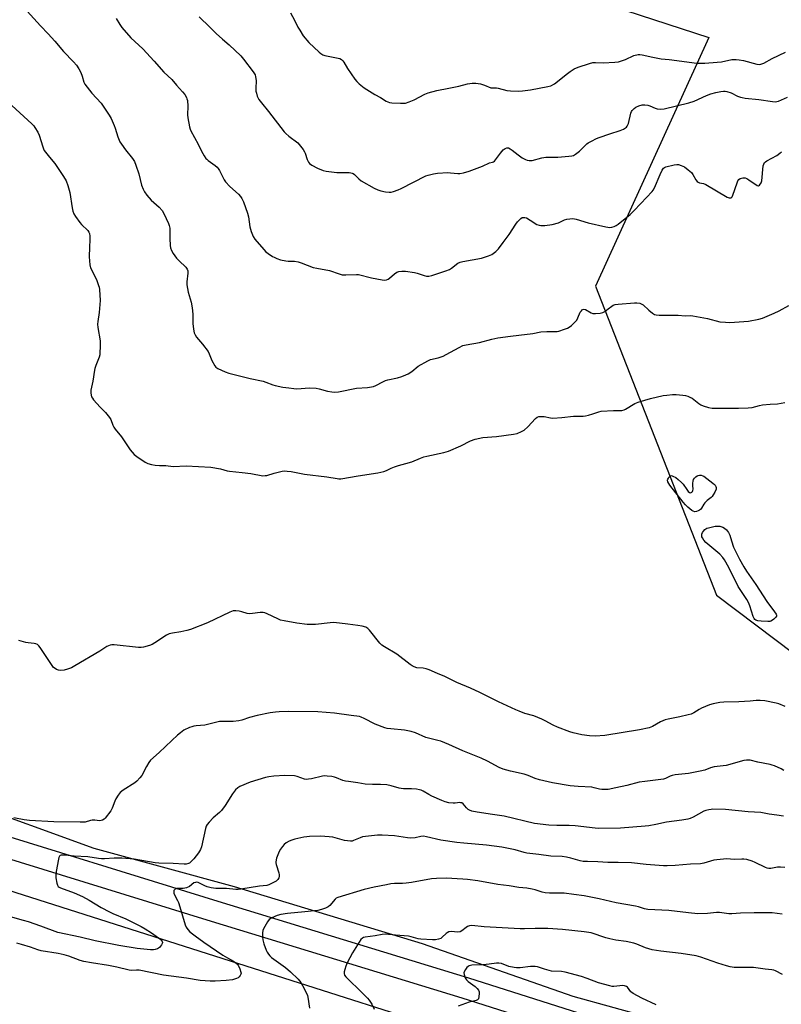
# Model space of a CAD drawing. Units: inches. Extents: x 1291766 to 1297766, y 557448 to 561449.
# Drawn here: x 1293130 to 1293490, y 560115 to 560581 of the extents above; entities that cross this region are included whole.
import ezdxf

# ---------------------------------------------------------------- set-up
doc = ezdxf.new("R2010")
doc.units = ezdxf.units.IN
doc.header["$MEASUREMENT"] = 0
for name, color, linetype in [('NTRL-Farm Land', 3, 'Continuous'), ('NTRL-Pasture Land', 2, 'Continuous'), ('TRANS-Road', 130, 'Continuous'), ('Undefined', 1, 'Continuous')]:
    doc.layers.add(name, color=color, linetype=linetype)

msp = doc.modelspace()

# ---------------------------------------------------------------- linework, layer by layer
at = {"layer": 'NTRL-Farm Land'}
for points in [[(1292732.94, 560573.11), (1292752.58, 560577.27), (1292772.38, 560582.58), (1292795.9, 560589.74), (1292828.95, 560598.05), (1292865.19, 560608.27), (1292899.51, 560618.87), (1292941.55, 560629.85), (1292975.45, 560641.48), (1293014.2, 560653.76), (1293048.29, 560667.57), (1293083.39, 560680.77), (1293113.57, 560692.97), (1293141.09, 560675.3), (1293456.18, 560572.61), (1293402.52, 560454.89), (1293459.72, 560308.44), (1293506.12, 560273.46)], [(1293450.2, 560102.21), (1293391.81, 560118.27), (1293320.54, 560143.15), (1293231.47, 560170.19), (1293164.96, 560188.37), (1293102.97, 560210.84), (1292679.25, 560348.43)]]:
    msp.add_lwpolyline(points, dxfattribs=at)
at = {"layer": 'NTRL-Pasture Land'}
msp.add_polyline3d([(1292890.43, 560084.87, 0), (1292891.86, 560193.67, 0), (1292902.6, 560211.56, 0), (1292914.77, 560216.57, 0), (1292932.66, 560219.43, 0), (1292962.01, 560218, 0), (1293065.79, 560187.22, 0), (1293519.58, 560042.64, 0)], dxfattribs=at)
at = {"layer": 'TRANS-Road'}
for points in [[(1292738.81, 560154.82, 0), (1292750.72, 560163.86, 0), (1292758.5, 560170.85, 0), (1292770.78, 560185.72, 0), (1292775.28, 560190.49, 0), (1292789.4, 560203.62, 0), (1292799.3, 560211.43, 0), (1292805.7, 560215.9, 0), (1292812.51, 560219.72, 0), (1292816.66, 560221.65, 0), (1292823.98, 560224.37, 0), (1292865.54, 560235.44, 0), (1292890.17, 560240.25, 0), (1292899.31, 560241.13, 0), (1292922.8, 560242.3, 0), (1292942.34, 560241.93, 0), (1292973.24, 560238.86, 0), (1293000.71, 560233.52, 0), (1293030.31, 560224.85, 0), (1293102.79, 560200.64, 0), (1293223.53, 560163.37, 0), (1293342.25, 560127.13, 0), (1293429.16, 560099.44, 0)], [(1293426.09, 560089.85, 0), (1293339.25, 560117.51, 0), (1293220.57, 560153.74, 0), (1293099.71, 560191.05, 0)]]:
    msp.add_polyline3d(points, dxfattribs=at)
at = {"layer": 'Undefined'}
for points, elevation in [([(1293133.11, 560585.08), (1293139.5, 560578.18), (1293143.18, 560574.41), (1293146.28, 560570.86), (1293150.32, 560566.03), (1293155.11, 560561.13), (1293156.48, 560559.57), (1293157.65, 560557.89), (1293158.56, 560556.06), (1293159.21, 560554.42), (1293160.03, 560551.49), (1293160.54, 560550.48), (1293163.87, 560546.28), (1293168.28, 560541.5), (1293172.09, 560535.86), (1293172.97, 560534.31), (1293174.4, 560531.02), (1293174.91, 560529.64), (1293176.15, 560525.53), (1293177.11, 560523.3), (1293177.88, 560522.07), (1293179.74, 560519.45), (1293183.1, 560515.4), (1293184.06, 560513.84), (1293184.67, 560512.22), (1293186, 560508.06), (1293187.38, 560502.77), (1293188.11, 560500.83), (1293188.74, 560499.5), (1293189.82, 560497.97), (1293191.93, 560495.53), (1293195.68, 560492.21), (1293197.06, 560490.76), (1293197.92, 560489.27), (1293200.17, 560484.58), (1293200.5, 560483.54), (1293200.7, 560482.26), (1293200.69, 560477.37), (1293200.95, 560474.18), (1293201.14, 560473.03), (1293201.58, 560471.73), (1293202.35, 560470.24), (1293203.95, 560468.11), (1293205.11, 560466.79), (1293208.29, 560463.85), (1293208.94, 560462.93), (1293209.23, 560462.15), (1293209.27, 560461.01), (1293208.83, 560456.91), (1293208.87, 560455.47), (1293209.45, 560452.05), (1293210.84, 560447.28), (1293211.36, 560444.52), (1293211.67, 560441.51), (1293211.64, 560437.12), (1293211.98, 560434.48), (1293212.32, 560432.76), (1293212.77, 560431.71), (1293213.39, 560430.73), (1293216.22, 560427.37), (1293218.86, 560423.85), (1293219.36, 560422.82), (1293220.62, 560419.6), (1293222.05, 560417.13), (1293222.59, 560416.5), (1293223.54, 560415.86), (1293227.03, 560414.23), (1293228.67, 560413.61), (1293238.81, 560411.07), (1293244.97, 560409.81), (1293246.33, 560409.37), (1293249.53, 560408.12), (1293250.64, 560407.78), (1293254.35, 560407.02), (1293257.16, 560406.59), (1293259.5, 560406.33), (1293260.95, 560406.25), (1293266.96, 560406.61), (1293270.06, 560406.52), (1293271.48, 560406.25), (1293275.49, 560405.09), (1293277.5, 560404.74), (1293278.94, 560404.62), (1293280.65, 560404.83), (1293289.22, 560406.5), (1293294.41, 560406.84), (1293297.32, 560407.35), (1293298.36, 560407.74), (1293301.69, 560409.57), (1293302.95, 560410.14), (1293304.03, 560410.42), (1293308.71, 560411.36), (1293310.67, 560412.01), (1293312.58, 560412.76), (1293313.62, 560413.32), (1293315.36, 560414.45), (1293318.5, 560416.89), (1293323.04, 560419.5), (1293324.35, 560420.03), (1293327.88, 560420.88), (1293330.23, 560421.64), (1293331.77, 560422.42), (1293337.8, 560425.84), (1293339.65, 560426.66), (1293341.24, 560427.05), (1293347.46, 560428.1), (1293353.34, 560429.78), (1293356.18, 560430.33), (1293362.24, 560431.21), (1293366.09, 560431.61), (1293372.74, 560432.47), (1293376.55, 560433.14), (1293379.36, 560433.31), (1293383.39, 560433.33), (1293384.25, 560433.4), (1293385.08, 560433.58), (1293387.83, 560434.43), (1293389.17, 560434.93), (1293389.92, 560435.34), (1293391.06, 560436.27), (1293392.78, 560437.91), (1293393.56, 560438.78), (1293394.13, 560439.78), (1293395.26, 560442.48), (1293395.75, 560443.2), (1293396.35, 560443.73), (1293396.93, 560443.88), (1293397.65, 560443.75), (1293400.47, 560442.23), (1293401.26, 560441.94), (1293402.4, 560441.87), (1293404.73, 560442.11), (1293405.85, 560442.39), (1293406.85, 560442.9), (1293408.49, 560444.04), (1293410.14, 560445.42), (1293410.8, 560445.81), (1293411.78, 560446.15), (1293413.25, 560446.35), (1293420.94, 560446.98), (1293422.07, 560446.94), (1293423.39, 560446.72), (1293424.33, 560446.36), (1293424.99, 560445.96), (1293427.76, 560443.43), (1293429.52, 560442.04), (1293430.44, 560441.47), (1293431.24, 560441.24), (1293432.68, 560441.15), (1293441.55, 560441.1), (1293445.01, 560440.78), (1293447.65, 560440.88), (1293448.54, 560440.83), (1293455.56, 560439.53), (1293461.39, 560437.99), (1293463.98, 560437.71), (1293466.03, 560437.66), (1293474.89, 560438.33), (1293479.9, 560439.24), (1293481.63, 560439.69), (1293487.09, 560442.03), (1293489.51, 560443.15), (1293494.13, 560445.66)], 444), ([(1293175.37, 560581.61), (1293177.06, 560578.88), (1293178.05, 560577.44), (1293182.27, 560572.54), (1293187.96, 560567.22), (1293193.39, 560561.38), (1293197.88, 560556.27), (1293201.64, 560552.72), (1293203.89, 560550.14), (1293206.82, 560546.98), (1293207.88, 560545.64), (1293208.69, 560544.16), (1293208.89, 560543.64), (1293209.07, 560542.79), (1293209.29, 560540.15), (1293209.19, 560536.03), (1293209.26, 560534.57), (1293210.07, 560530.29), (1293210.37, 560529.17), (1293210.69, 560528.37), (1293214.26, 560522.1), (1293215.77, 560518.81), (1293217.07, 560516.57), (1293217.86, 560515.37), (1293218.23, 560514.94), (1293218.88, 560514.37), (1293222.21, 560512.07), (1293223.23, 560511.19), (1293223.73, 560510.54), (1293224.31, 560509.58), (1293226.55, 560505.23), (1293227.2, 560504.26), (1293229.21, 560502.08), (1293233.27, 560498.5), (1293234.22, 560497.37), (1293234.88, 560496.4), (1293235.61, 560494.86), (1293237.62, 560489.35), (1293237.99, 560487.64), (1293238.74, 560483.01), (1293239.38, 560480.77), (1293240.28, 560478.32), (1293241.06, 560477.15), (1293245.27, 560472.21), (1293246.27, 560471.15), (1293247.43, 560470.24), (1293249.4, 560468.93), (1293250.15, 560468.51), (1293251.4, 560467.96), (1293253.24, 560467.36), (1293255.68, 560466.8), (1293256.79, 560466.69), (1293259.86, 560466.62), (1293261.59, 560466.36), (1293262.97, 560465.91), (1293268.73, 560463.74), (1293270.45, 560463.36), (1293276.45, 560462.27), (1293281.07, 560460.63), (1293282.44, 560460.25), (1293284.19, 560460.15), (1293289.21, 560460.35), (1293290.09, 560460.32), (1293296.3, 560458.76), (1293301.39, 560457.79), (1293302.52, 560457.68), (1293303.49, 560457.82), (1293304.2, 560458.15), (1293304.86, 560458.64), (1293307.22, 560460.68), (1293308.29, 560461.4), (1293309.32, 560461.77), (1293310.72, 560462.01), (1293312.43, 560461.97), (1293316.73, 560461.35), (1293317.88, 560461.04), (1293321.28, 560459.86), (1293322.41, 560459.59), (1293323.53, 560459.53), (1293324.93, 560459.85), (1293331.6, 560462.15), (1293333.23, 560462.78), (1293334.21, 560463.37), (1293337.28, 560465.66), (1293338.3, 560466.18), (1293339.66, 560466.52), (1293348.4, 560468.14), (1293351.78, 560469.14), (1293352.6, 560469.45), (1293353.36, 560469.86), (1293355.23, 560471.25), (1293355.87, 560471.83), (1293356.43, 560472.5), (1293358.63, 560475.57), (1293361.61, 560479.27), (1293364.66, 560484.18), (1293365.48, 560485.35), (1293367.03, 560486.91), (1293367.69, 560487.31), (1293368.22, 560487.44), (1293369.04, 560487.42), (1293369.83, 560487.18), (1293371.55, 560486.18), (1293374.6, 560484.11), (1293375.69, 560483.7), (1293376.55, 560483.54), (1293378.52, 560483.62), (1293381.9, 560484.09), (1293384.87, 560484.9), (1293387.82, 560486.21), (1293388.86, 560486.58), (1293390.24, 560486.82), (1293391.63, 560486.89), (1293392.43, 560486.81), (1293393.29, 560486.6), (1293398.98, 560484.82), (1293407.41, 560482.95), (1293409.29, 560482.71), (1293410.14, 560482.8), (1293411.25, 560483.08), (1293412.3, 560483.53), (1293413.25, 560484.19), (1293418.87, 560488.82), (1293420.64, 560490.53), (1293423.86, 560494.06), (1293429.35, 560499.68), (1293429.85, 560500.39), (1293430.36, 560501.45), (1293433.02, 560507.76), (1293434.08, 560509.84), (1293434.7, 560510.77), (1293435.09, 560511.11), (1293435.83, 560511.45), (1293439.78, 560512.36), (1293440.92, 560512.53), (1293441.75, 560512.47), (1293443.08, 560512.07), (1293444.61, 560511.37), (1293446.42, 560510.02), (1293447.87, 560508.69), (1293448.56, 560507.75), (1293450.05, 560505.16), (1293450.59, 560504.49), (1293451.04, 560504.16), (1293451.8, 560503.81), (1293453.6, 560503.42), (1293454.66, 560503.02), (1293464.9, 560497.05), (1293465.79, 560496.68), (1293466.28, 560496.64), (1293466.73, 560496.73), (1293467.24, 560497.18), (1293467.59, 560497.88), (1293469.52, 560503.73), (1293469.94, 560504.79), (1293470.39, 560505.45), (1293471.04, 560505.85), (1293472.33, 560506.21), (1293472.86, 560506.24), (1293473.39, 560506.15), (1293474.15, 560505.82), (1293475.15, 560505.21), (1293479.09, 560502.49), (1293479.67, 560502.35), (1293480.19, 560502.67), (1293480.93, 560503.73), (1293481.32, 560504.77), (1293481.97, 560511.88), (1293482.15, 560512.71), (1293482.54, 560513.4), (1293482.95, 560513.76), (1293483.68, 560514.22), (1293488.41, 560516.82), (1293489.76, 560517.82), (1293490.56, 560518.56)], 442), ([(1293214.63, 560582.49), (1293219.74, 560577.63), (1293222.75, 560574.55), (1293225.72, 560571.89), (1293228.93, 560569.26), (1293234.43, 560563.94), (1293235.73, 560562.45), (1293240.25, 560556.46), (1293241.14, 560554.99), (1293241.43, 560553.95), (1293241.63, 560552.31), (1293241.5, 560548.46), (1293241.56, 560547.31), (1293241.79, 560546.25), (1293242.19, 560544.94), (1293243.01, 560543.27), (1293244.24, 560541.63), (1293247.51, 560537.62), (1293254.87, 560527.96), (1293255.67, 560527.16), (1293257.16, 560525.87), (1293261.34, 560522.68), (1293262.7, 560521.16), (1293263.94, 560519.52), (1293264.57, 560518.55), (1293264.91, 560517.78), (1293265.81, 560514.86), (1293266.42, 560513.64), (1293266.9, 560513), (1293268.02, 560512.21), (1293270.79, 560510.79), (1293273.45, 560509.71), (1293274.81, 560509.31), (1293279.92, 560508.69), (1293285.74, 560508.66), (1293286.58, 560508.58), (1293287.12, 560508.45), (1293287.61, 560508.21), (1293288.29, 560507.71), (1293290.3, 560505.65), (1293291.47, 560504.81), (1293297.54, 560501.3), (1293299.36, 560500.41), (1293300.72, 560499.94), (1293303.01, 560499.55), (1293304.73, 560499.36), (1293305.57, 560499.41), (1293306.69, 560499.69), (1293308.91, 560500.47), (1293310.43, 560501.11), (1293322.09, 560507.04), (1293323.16, 560507.45), (1293325.66, 560508.12), (1293327.63, 560508.44), (1293332.53, 560508.65), (1293333.68, 560508.61), (1293337.18, 560508.18), (1293338.19, 560508.18), (1293339.84, 560508.49), (1293342.58, 560509.27), (1293348.91, 560511.65), (1293352.25, 560513.2), (1293353.69, 560513.62), (1293354.13, 560513.82), (1293354.56, 560514.14), (1293355.13, 560514.76), (1293357.42, 560517.78), (1293358.78, 560519.37), (1293359.66, 560520.08), (1293360.41, 560520.32), (1293361.19, 560520.32), (1293362.04, 560519.98), (1293363, 560519.29), (1293365.8, 560517.01), (1293367.75, 560515.7), (1293369.28, 560514.85), (1293370.03, 560514.59), (1293371.07, 560514.36), (1293371.59, 560514.33), (1293372.46, 560514.42), (1293377.08, 560515.64), (1293378.84, 560515.94), (1293380.31, 560516.04), (1293383.25, 560515.97), (1293384.66, 560516.02), (1293389.8, 560516.42), (1293391.19, 560516.62), (1293391.99, 560516.81), (1293392.99, 560517.32), (1293394.82, 560518.75), (1293398.31, 560522.21), (1293399.03, 560522.7), (1293400.57, 560523.54), (1293402.92, 560524.74), (1293404.26, 560525.32), (1293409.18, 560527.09), (1293414.18, 560528.63), (1293415.76, 560529.26), (1293416.71, 560529.79), (1293417.11, 560530.16), (1293417.44, 560530.62), (1293418.06, 560531.95), (1293419.23, 560536.77), (1293419.51, 560537.59), (1293419.83, 560538.14), (1293420.72, 560539.08), (1293421.6, 560539.66), (1293422.91, 560540.21), (1293424.54, 560540.7), (1293425.88, 560540.81), (1293427.2, 560540.66), (1293428.23, 560540.28), (1293430.7, 560539.12), (1293431.72, 560538.83), (1293433.19, 560538.76), (1293434.96, 560538.89), (1293446.7, 560541.63), (1293449.26, 560542.54), (1293455.12, 560545.18), (1293457.02, 560545.92), (1293459.54, 560546.64), (1293461.86, 560547.07), (1293463.03, 560547.2), (1293463.89, 560547.16), (1293464.75, 560547.03), (1293466.72, 560546.52), (1293469.79, 560544.93), (1293471.08, 560544.39), (1293471.9, 560544.16), (1293473.36, 560543.94), (1293479.84, 560543.27), (1293486.24, 560542.26), (1293487.63, 560542.2), (1293488.41, 560542.3), (1293489.19, 560542.53), (1293493.38, 560544.45)], 440), ([(1293257.92, 560584.41), (1293259.89, 560580.85), (1293261.46, 560577.63), (1293262.31, 560576.15), (1293264, 560573.52), (1293266.61, 560570.37), (1293271.47, 560565.78), (1293272.36, 560565.04), (1293273.26, 560564.5), (1293274.17, 560564.12), (1293274.96, 560563.91), (1293280.52, 560562.91), (1293281.35, 560562.65), (1293282.03, 560562.25), (1293282.78, 560561.55), (1293283.27, 560560.92), (1293284.93, 560558), (1293288.41, 560552.98), (1293289.3, 560551.84), (1293290.5, 560550.64), (1293292.81, 560548.81), (1293297.86, 560545.59), (1293300.63, 560544.17), (1293303.32, 560542.57), (1293304.82, 560541.93), (1293305.96, 560541.74), (1293310.07, 560541.53), (1293311.53, 560541.51), (1293312.4, 560541.62), (1293314.1, 560542.12), (1293316.61, 560543.08), (1293321.53, 560545.8), (1293323.18, 560546.43), (1293327.2, 560547.48), (1293332.95, 560548.6), (1293337.66, 560549.63), (1293341.79, 560550.65), (1293344.08, 560550.97), (1293345.79, 560551.03), (1293347.95, 560550.71), (1293349.78, 560550.14), (1293352.81, 560548.88), (1293353.63, 560548.78), (1293355.61, 560548.78), (1293356.37, 560548.7), (1293360.49, 560547.52), (1293362.23, 560547.33), (1293366.07, 560547.25), (1293367.8, 560547.36), (1293371.73, 560547.94), (1293379.82, 560549.44), (1293381.23, 560549.81), (1293383.03, 560550.71), (1293384.45, 560551.76), (1293388.53, 560555.21), (1293390.4, 560556.63), (1293392.38, 560557.81), (1293394.23, 560558.61), (1293399.53, 560560.36), (1293401.17, 560560.77), (1293402.43, 560560.83), (1293406.15, 560560.71), (1293411.67, 560561.02), (1293413.39, 560561.21), (1293414.78, 560561.6), (1293416.7, 560562.29), (1293420.69, 560564.19), (1293422.61, 560564.59), (1293423.44, 560564.64), (1293424.55, 560564.5), (1293429.58, 560563.36), (1293433.61, 560562.57), (1293437.35, 560562.18), (1293450.5, 560560.58), (1293454.22, 560560.49), (1293460.13, 560560.94), (1293462.18, 560561.2), (1293466.97, 560562.17), (1293469.16, 560562.27), (1293470.55, 560562.14), (1293472.53, 560561.7), (1293478.87, 560559.96), (1293480, 560559.88), (1293480.85, 560560), (1293482.15, 560560.55), (1293486.21, 560562.76), (1293492.53, 560565.68)], 438), ([(1293125.83, 560540.39), (1293135.35, 560531.74), (1293136.35, 560530.74), (1293136.86, 560530.07), (1293138.16, 560527.85), (1293138.91, 560526.31), (1293140.54, 560520.9), (1293140.92, 560519.84), (1293141.3, 560519.08), (1293143.06, 560516.71), (1293145.33, 560514.13), (1293146.2, 560513), (1293150.45, 560506.8), (1293151.61, 560504.76), (1293152.39, 560502.55), (1293153.38, 560499.17), (1293154.42, 560492.03), (1293154.82, 560490.37), (1293155.31, 560489.04), (1293156.07, 560487.8), (1293158.16, 560484.94), (1293158.93, 560484.06), (1293161.89, 560481.16), (1293162.38, 560480.47), (1293162.66, 560479.73), (1293162.8, 560478.6), (1293162.8, 560476.85), (1293162.74, 560473.35), (1293162.51, 560468.78), (1293162.79, 560464.95), (1293163.21, 560463.55), (1293165.96, 560457.96), (1293167.04, 560455.19), (1293167.26, 560454.34), (1293167.41, 560453.2), (1293167.78, 560448.03), (1293167.35, 560442.3), (1293166.66, 560438.02), (1293166.57, 560436.9), (1293166.69, 560435.18), (1293167.69, 560429), (1293167.71, 560427.25), (1293167.53, 560422.28), (1293167.31, 560421.16), (1293165.69, 560417.23), (1293165.24, 560415.88), (1293165.04, 560415.03), (1293164.25, 560409.76), (1293163.33, 560405.61), (1293163.34, 560404.17), (1293163.67, 560402.46), (1293164.07, 560401.71), (1293164.59, 560401.03), (1293167.75, 560397.56), (1293170.32, 560394.92), (1293172.24, 560392.63), (1293172.81, 560391.64), (1293173.72, 560389.01), (1293174.2, 560388), (1293174.88, 560387.07), (1293177.87, 560383.45), (1293182, 560377.32), (1293182.87, 560376.13), (1293183.85, 560375.15), (1293185.13, 560374.2), (1293189.05, 560371.46), (1293190.35, 560370.76), (1293192.02, 560370.3), (1293193.74, 560369.98), (1293195.92, 560369.87), (1293198.9, 560369.93), (1293202.28, 560369.38), (1293208.52, 560369.78), (1293220.19, 560369.11), (1293224.75, 560368.32), (1293227.99, 560367.35), (1293229.11, 560367.11), (1293235.02, 560366.54), (1293239.09, 560366.06), (1293244.9, 560365.05), (1293245.98, 560365.06), (1293246.8, 560365.18), (1293250.17, 560366.21), (1293254.06, 560367.16), (1293255.18, 560367.29), (1293256.31, 560367.25), (1293258.29, 560367.01), (1293264.59, 560365.79), (1293275.14, 560364.55), (1293279.99, 560363.63), (1293280.86, 560363.55), (1293281.73, 560363.59), (1293289.96, 560364.97), (1293299.33, 560366.4), (1293302.1, 560367.05), (1293303.41, 560367.51), (1293305.63, 560368.56), (1293307.24, 560369.19), (1293309.14, 560369.84), (1293312.63, 560370.75), (1293315.37, 560371.57), (1293319.46, 560373.3), (1293321.14, 560373.93), (1293322.54, 560374.3), (1293330.52, 560376.02), (1293332.77, 560376.63), (1293338.58, 560379.22), (1293343.15, 560381.6), (1293345.39, 560382.29), (1293349.13, 560383.14), (1293355.47, 560383.54), (1293363.66, 560384.68), (1293365.37, 560385.05), (1293367.43, 560385.9), (1293368.63, 560386.62), (1293370.34, 560388.25), (1293373.95, 560392.15), (1293374.84, 560392.81), (1293375.61, 560393.02), (1293377, 560393.12), (1293378.13, 560393.08), (1293381.16, 560392.47), (1293382.28, 560392.37), (1293386.55, 560392.68), (1293392.03, 560393.29), (1293396.58, 560393.25), (1293397.77, 560393.39), (1293399.21, 560393.74), (1293401.21, 560394.33), (1293403.98, 560395.31), (1293405.12, 560395.55), (1293411.04, 560395.95), (1293414.11, 560395.91), (1293414.91, 560395.99), (1293415.96, 560396.27), (1293416.73, 560396.62), (1293421.13, 560399.29), (1293422.74, 560399.89), (1293425.76, 560400.85), (1293428.51, 560401.61), (1293434.58, 560403.01), (1293436.29, 560403.27), (1293438.96, 560403.48), (1293440.71, 560403.47), (1293443.88, 560403.2), (1293445.03, 560403.03), (1293446.15, 560402.74), (1293447.21, 560402.3), (1293448.21, 560401.75), (1293451.4, 560399.23), (1293452.39, 560398.62), (1293453.49, 560398.19), (1293456.06, 560397.37), (1293457.8, 560396.99), (1293459.26, 560396.96), (1293464.27, 560397.11), (1293470.22, 560397.04), (1293474.84, 560397.12), (1293476.7, 560397.39), (1293480.23, 560398.28), (1293481.62, 560398.56), (1293485.27, 560398.94), (1293488.74, 560399.07), (1293490.44, 560399.34), (1293492.13, 560399.72)], 446), ([(1293492.39, 560255.73), (1293489.36, 560256.99), (1293488.05, 560257.32), (1293482.74, 560258.32), (1293480.42, 560258.58), (1293478.64, 560258.57), (1293475.75, 560258.26), (1293470.29, 560257.91), (1293463.2, 560257.74), (1293461.42, 560257.53), (1293458.18, 560256.99), (1293456.47, 560256.49), (1293452.65, 560254.85), (1293451.61, 560254.31), (1293449.04, 560252.7), (1293447.73, 560252.09), (1293446.35, 560251.69), (1293442.4, 560250.78), (1293436.87, 560249.68), (1293435.45, 560249.32), (1293433.2, 560248.41), (1293429.48, 560246.19), (1293427.89, 560245.61), (1293423.36, 560244.64), (1293406.89, 560241.9), (1293402.24, 560241.64), (1293399.64, 560241.78), (1293395.94, 560242.24), (1293391.9, 560243.14), (1293390.22, 560243.66), (1293384.47, 560245.81), (1293382.37, 560246.77), (1293378.62, 560248.95), (1293377.06, 560249.7), (1293373.3, 560251.18), (1293368.93, 560252.44), (1293366.24, 560253.39), (1293364.63, 560254.07), (1293356.53, 560257.82), (1293347.62, 560262.31), (1293343.29, 560264.3), (1293336.75, 560267), (1293334.46, 560268.09), (1293331.04, 560269.85), (1293327.61, 560271.38), (1293323.6, 560273.06), (1293322.25, 560273.53), (1293320.72, 560273.8), (1293317.85, 560274), (1293316.57, 560274.44), (1293315.62, 560274.95), (1293314.66, 560275.58), (1293308.26, 560280.52), (1293302.44, 560283.88), (1293301.25, 560284.69), (1293300.27, 560285.74), (1293295.38, 560291.91), (1293294.55, 560292.71), (1293293.56, 560293.23), (1293291.9, 560293.7), (1293289.91, 560294.11), (1293285.05, 560294.73), (1293278.42, 560295.41), (1293276.66, 560295.36), (1293269.82, 560294.59), (1293267.8, 560294.48), (1293265.82, 560294.55), (1293260.99, 560295.17), (1293254.93, 560296.2), (1293253.23, 560296.6), (1293251.9, 560297.14), (1293246.95, 560299.54), (1293245.72, 560300.02), (1293244.96, 560300.2), (1293243.57, 560300.19), (1293239.9, 560299.72), (1293238.46, 560299.63), (1293237.33, 560299.81), (1293234.81, 560300.61), (1293233.68, 560300.9), (1293231.97, 560301.06), (1293230.85, 560300.94), (1293229.25, 560300.31), (1293218.58, 560295.32), (1293210.59, 560292.16), (1293208.89, 560291.67), (1293206, 560290.99), (1293202.09, 560290.5), (1293200.45, 560290.1), (1293199.15, 560289.41), (1293193.69, 560285.81), (1293192.42, 560285.06), (1293191.13, 560284.56), (1293188.31, 560283.84), (1293187.15, 560283.66), (1293185.98, 560283.67), (1293174.35, 560284.85), (1293173.25, 560284.86), (1293172.46, 560284.72), (1293171.69, 560284.47), (1293170.96, 560284.12), (1293167.55, 560281.89), (1293155.7, 560274.91), (1293154.13, 560274.06), (1293152.27, 560273.37), (1293150.64, 560272.94), (1293149.01, 560272.81), (1293147.94, 560272.96), (1293147.14, 560273.28), (1293146.39, 560273.7), (1293145.71, 560274.22), (1293145.31, 560274.65), (1293139.39, 560283.56), (1293138.68, 560284.48), (1293138.05, 560285.02), (1293137.3, 560285.38), (1293136.49, 560285.58), (1293133.64, 560285.82), (1293132.51, 560286.04), (1293129.16, 560287.01)], 446), ([(1293491.72, 560225.41), (1293490.44, 560226.1), (1293487.21, 560227.52), (1293486.12, 560227.92), (1293485.25, 560228.14), (1293479.38, 560229.24), (1293475.68, 560230.18), (1293474.63, 560230.32), (1293473.95, 560230.29), (1293472.81, 560230.05), (1293464.32, 560227.71), (1293458.75, 560227.08), (1293456.92, 560226.55), (1293454.3, 560225.58), (1293452, 560225.06), (1293446.51, 560223.97), (1293440.26, 560223.28), (1293438.79, 560223.04), (1293437.77, 560222.69), (1293435.65, 560221.52), (1293434.69, 560221.2), (1293425.82, 560220.07), (1293423.18, 560219.81), (1293417.26, 560218.32), (1293412.13, 560217.16), (1293408.45, 560216.43), (1293407.05, 560216.31), (1293405.39, 560216.33), (1293404.3, 560216.51), (1293401.86, 560217.2), (1293400.72, 560217.42), (1293394.17, 560217.73), (1293390.49, 560218.06), (1293382, 560219.53), (1293375.91, 560220.97), (1293373.94, 560221.55), (1293370.59, 560222.98), (1293368.67, 560223.67), (1293362.23, 560224.97), (1293358.63, 560226.01), (1293356.75, 560226.77), (1293351.22, 560229.76), (1293348.27, 560231.16), (1293339.61, 560234.65), (1293332.91, 560237.63), (1293329.11, 560239.2), (1293327.74, 560239.61), (1293322.07, 560241.04), (1293317.14, 560243.22), (1293315.15, 560243.8), (1293311.95, 560244.5), (1293305.43, 560245.09), (1293303.78, 560245.33), (1293302.68, 560245.59), (1293298.01, 560247.26), (1293292.78, 560250.04), (1293291.48, 560250.65), (1293290.66, 560250.91), (1293286.61, 560251.39), (1293278.78, 560252.52), (1293270.82, 560253.21), (1293257.03, 560253.26), (1293252.63, 560253.16), (1293250.89, 560253.04), (1293248.34, 560252.66), (1293242.17, 560251.38), (1293238.59, 560250.46), (1293234.85, 560249.22), (1293233.48, 560248.88), (1293230.75, 560248.63), (1293225.77, 560248.63), (1293224.31, 560248.55), (1293217.32, 560246.88), (1293213.25, 560246.55), (1293212.16, 560246.39), (1293211.17, 560246.11), (1293210.09, 560245.68), (1293207.44, 560244.39), (1293205.75, 560243.2), (1293204.44, 560242.09), (1293201.71, 560239.6), (1293195.67, 560233.84), (1293191.68, 560230.31), (1293190.83, 560229.17), (1293189.66, 560227.21), (1293187.52, 560222.98), (1293186.61, 560221.84), (1293185.2, 560220.35), (1293184.11, 560219.45), (1293178.6, 560216.04), (1293177.28, 560214.97), (1293176.22, 560213.61), (1293175.13, 560211.9), (1293174.66, 560210.85), (1293173.42, 560207.58), (1293172.79, 560206.29), (1293170.18, 560202.83), (1293169.6, 560202.22), (1293168.94, 560201.8), (1293168.21, 560201.6), (1293167.44, 560201.53), (1293165.26, 560201.8), (1293163.94, 560201.79), (1293163.14, 560201.65), (1293160.68, 560200.93), (1293158.35, 560200.8), (1293145.85, 560201.06), (1293134.26, 560201.72), (1293131.71, 560202.01), (1293126.87, 560202.99)], 444), ([(1293491.51, 560203.69), (1293488.36, 560204.23), (1293484.7, 560204.71), (1293480.76, 560205.5), (1293474.82, 560205.8), (1293464.11, 560206.84), (1293458.11, 560206.98), (1293457.22, 560206.94), (1293456.13, 560206.75), (1293454.79, 560206.41), (1293453.74, 560206.03), (1293448.74, 560203.29), (1293447.25, 560202.62), (1293446.2, 560202.27), (1293443.32, 560201.79), (1293436.16, 560200.85), (1293431.08, 560199.74), (1293427.69, 560199.14), (1293425.94, 560198.93), (1293414.32, 560198.06), (1293404.01, 560197.83), (1293402.24, 560197.97), (1293392.82, 560199.16), (1293390.03, 560199.27), (1293384.08, 560199.23), (1293380.29, 560199.44), (1293373.6, 560200.29), (1293359.11, 560203.69), (1293353.69, 560204.58), (1293346.42, 560205.59), (1293343.83, 560206.14), (1293342.74, 560206.51), (1293342.06, 560206.94), (1293341.29, 560207.69), (1293339.76, 560209.49), (1293339.11, 560209.97), (1293338.66, 560210.1), (1293338.17, 560210.14), (1293335.95, 560209.81), (1293335.08, 560209.8), (1293333.01, 560210.08), (1293331.27, 560210.47), (1293329.64, 560211.1), (1293324.84, 560213.24), (1293323.55, 560213.91), (1293320.82, 560215.59), (1293319.82, 560216.03), (1293319.02, 560216.26), (1293317.57, 560216.44), (1293315.23, 560216.61), (1293311.53, 560216.66), (1293310.45, 560216.76), (1293309.46, 560216.99), (1293305.66, 560218.16), (1293303.62, 560218.6), (1293300.64, 560218.71), (1293296.83, 560218.65), (1293293.28, 560218.92), (1293289.9, 560219.54), (1293285.36, 560220.09), (1293284.02, 560220.32), (1293282.73, 560220.68), (1293279.79, 560221.88), (1293278.71, 560222.24), (1293277.6, 560222.47), (1293275.34, 560222.73), (1293273.93, 560222.8), (1293273.09, 560222.72), (1293267.81, 560221.43), (1293266.45, 560221.18), (1293265.64, 560221.12), (1293264.57, 560221.29), (1293261.15, 560222.5), (1293259.79, 560222.8), (1293255.18, 560222.95), (1293250.06, 560222.73), (1293247.74, 560222.41), (1293246.1, 560222.08), (1293238.84, 560219.84), (1293233.88, 560217.71), (1293232.92, 560217.1), (1293231.9, 560216.17), (1293230.46, 560214.32), (1293227, 560208.84), (1293225.19, 560206.37), (1293224.25, 560205.4), (1293221.37, 560202.87), (1293219.34, 560200.84), (1293218.42, 560199.76), (1293218.04, 560199.02), (1293217.7, 560197.93), (1293215.7, 560189.21), (1293215.27, 560187.85), (1293214.4, 560186.41), (1293212.18, 560183.43), (1293210.76, 560182.01), (1293210.08, 560181.52), (1293209.56, 560181.29), (1293208.44, 560181.02), (1293207.58, 560180.97), (1293202.36, 560181.35), (1293195.49, 560181.42), (1293193.85, 560181.63), (1293183.81, 560183.32), (1293177.95, 560183.88), (1293174.41, 560183.85), (1293169.85, 560183.5), (1293168.38, 560183.48), (1293166.97, 560183.59), (1293161.95, 560184.43), (1293155.41, 560184.75), (1293151.17, 560185.2), (1293149.25, 560185.22), (1293148.8, 560185.1), (1293148.45, 560184.83), (1293148.14, 560184.13), (1293147.94, 560183.3), (1293146.85, 560177.43), (1293146.68, 560175.97), (1293146.8, 560174.51), (1293147.24, 560171.9), (1293147.47, 560171.08), (1293147.89, 560170.42), (1293148.31, 560170.09), (1293149.04, 560169.73), (1293155.44, 560167.33), (1293159.35, 560165.65), (1293162.53, 560163.96), (1293168.3, 560160.38), (1293172.17, 560158.34), (1293173.74, 560157.58), (1293179.86, 560155.14), (1293187.21, 560151.39), (1293189.13, 560150.3), (1293192.09, 560148.38), (1293195.42, 560146.11), (1293196.56, 560145.2), (1293197.17, 560144.36), (1293197.29, 560143.91), (1293197.26, 560143.67), (1293196.8, 560142.71), (1293195.88, 560141.56), (1293195.44, 560141.18), (1293194.95, 560140.88), (1293193.87, 560140.47), (1293193.04, 560140.36), (1293191.63, 560140.4), (1293185.29, 560140.99), (1293176.66, 560142.41), (1293165.36, 560144.58), (1293158.27, 560146.31), (1293147.64, 560148.62), (1293139.6, 560151.59), (1293133.79, 560153.61), (1293131.45, 560154.32), (1293124.11, 560156.28)], 442), ([(1293492.08, 560179.42), (1293490.12, 560179.55), (1293488.72, 560179.54), (1293485.56, 560178.93), (1293484.53, 560178.93), (1293483.77, 560179.1), (1293482.95, 560179.42), (1293478.12, 560181.75), (1293476.75, 560182.33), (1293474.19, 560183.15), (1293472.78, 560183.42), (1293471.76, 560183.42), (1293468.31, 560183.21), (1293464.46, 560183.47), (1293463.02, 560183.42), (1293459.88, 560183.09), (1293458.47, 560182.87), (1293453.78, 560181.38), (1293452.22, 560181.06), (1293447.47, 560180.91), (1293440.26, 560180.4), (1293436.46, 560180.24), (1293434.71, 560180.25), (1293426.4, 560180.85), (1293419.47, 560181.57), (1293413.17, 560181.81), (1293408.26, 560181.82), (1293403.51, 560182.13), (1293398.6, 560182.16), (1293396.53, 560182.26), (1293395.11, 560182.55), (1293390.8, 560183.85), (1293388.65, 560184.33), (1293386.73, 560184.53), (1293381.29, 560184.84), (1293375.57, 560185.62), (1293369.97, 560186.16), (1293368.66, 560186.44), (1293364.42, 560187.7), (1293358.02, 560188.98), (1293350.8, 560190.02), (1293340.06, 560190.88), (1293336.72, 560191.26), (1293329.14, 560192.41), (1293322.44, 560193.93), (1293320.98, 560194.17), (1293319.76, 560194.12), (1293316.98, 560193.47), (1293314.84, 560193.24), (1293313.43, 560193.39), (1293307.29, 560194.47), (1293301.31, 560194.75), (1293299.23, 560194.75), (1293292.03, 560193.85), (1293290.94, 560193.52), (1293287.82, 560192.13), (1293287.09, 560191.92), (1293286.29, 560191.85), (1293284.88, 560191.95), (1293283.48, 560192.17), (1293277.98, 560193.69), (1293276.28, 560194), (1293272.15, 560194.28), (1293267.01, 560194.06), (1293265.63, 560193.93), (1293264.24, 560193.7), (1293259.96, 560192.79), (1293258.56, 560192.4), (1293257.3, 560191.84), (1293255.88, 560191.01), (1293255, 560190.27), (1293254.2, 560189.41), (1293253.15, 560188.03), (1293252.59, 560187.02), (1293251.38, 560183.78), (1293250.94, 560182.15), (1293250.93, 560181.59), (1293251.08, 560180.75), (1293252.37, 560176.82), (1293252.58, 560175.97), (1293252.61, 560175.19), (1293252.47, 560174.46), (1293251.99, 560173.63), (1293251.19, 560172.94), (1293249.63, 560172.09), (1293247.75, 560171.22), (1293246.67, 560170.93), (1293243.2, 560170.6), (1293234.37, 560169.15), (1293233.2, 560169.02), (1293232.06, 560169), (1293227.65, 560169.42), (1293222.55, 560169.42), (1293220.31, 560169.72), (1293218.41, 560170.19), (1293217.38, 560170.66), (1293214.89, 560172.03), (1293214.15, 560172.32), (1293213.46, 560172.42), (1293212.93, 560172.36), (1293212.19, 560172.06), (1293210.03, 560170.47), (1293208.59, 560169.81), (1293207.04, 560169.49), (1293204.83, 560169.5), (1293204.04, 560169.41), (1293203.34, 560169.18), (1293202.98, 560168.88), (1293202.73, 560168.44), (1293202.61, 560167.94), (1293202.71, 560167.16), (1293203.04, 560166.37), (1293204.43, 560163.76), (1293204.85, 560162.77), (1293205.54, 560160.68), (1293207.97, 560152.2), (1293208.43, 560151.14), (1293209.27, 560149.97), (1293210.27, 560148.96), (1293212.7, 560146.97), (1293216.81, 560143.96), (1293225.89, 560137.89), (1293228.12, 560136.52), (1293230.98, 560134.94), (1293232.17, 560134.13), (1293232.8, 560133.56), (1293233.17, 560133.08), (1293233.96, 560131.38), (1293234.44, 560129.87), (1293234.49, 560129.39), (1293234.42, 560128.9), (1293234.08, 560128.19), (1293233.58, 560127.55), (1293233.17, 560127.19), (1293232.43, 560126.8), (1293230.48, 560126.23), (1293227.44, 560125.83), (1293222.18, 560125.48), (1293219.87, 560125.47), (1293215.09, 560125.92), (1293208.59, 560126.94), (1293197.76, 560128.43), (1293186.31, 560130.69), (1293185.05, 560130.75), (1293182.61, 560130.6), (1293181.53, 560130.69), (1293175.67, 560132.11), (1293171.65, 560132.99), (1293163.69, 560134.17), (1293159.94, 560134.9), (1293158.28, 560135.37), (1293152.85, 560137.33), (1293150.69, 560137.99), (1293147.86, 560138.62), (1293139.84, 560139.84), (1293138.27, 560140.31), (1293134.78, 560141.6), (1293130.47, 560142.89), (1293128.25, 560143.5)], 440), ([(1293490.86, 560157.31), (1293486.17, 560157.84), (1293484.12, 560157.99), (1293477.67, 560157.9), (1293471.08, 560157.69), (1293467.06, 560157.37), (1293465.68, 560157.46), (1293461.26, 560158.05), (1293459.86, 560158.12), (1293455.59, 560157.67), (1293450.99, 560157.46), (1293446.53, 560157.87), (1293437.24, 560158.99), (1293427.31, 560159.46), (1293425.62, 560159.77), (1293422.84, 560160.72), (1293421.43, 560161.09), (1293412.23, 560162.59), (1293404.25, 560164.48), (1293397.14, 560165.98), (1293392.26, 560166.64), (1293387.56, 560167.17), (1293380.61, 560167.18), (1293378.61, 560167.34), (1293377.2, 560167.65), (1293373.84, 560168.88), (1293372.46, 560169.19), (1293369.94, 560169.54), (1293366.17, 560169.84), (1293361.62, 560170.64), (1293356.1, 560171.27), (1293346.67, 560173.01), (1293341.87, 560173.72), (1293339.53, 560173.94), (1293331.62, 560174.41), (1293327.09, 560174.26), (1293324.75, 560173.96), (1293315.33, 560172.33), (1293312.76, 560171.96), (1293311.08, 560171.81), (1293307.24, 560171.8), (1293305.47, 560171.59), (1293303.44, 560171.24), (1293297.65, 560170.14), (1293292.8, 560168.93), (1293280.42, 560165.25), (1293279.65, 560164.87), (1293279.05, 560164.37), (1293276.57, 560161.43), (1293275.78, 560160.68), (1293274.53, 560160.05), (1293272.63, 560159.42), (1293270.91, 560159.08), (1293264.72, 560158.35), (1293256.44, 560157.63), (1293253.35, 560157.07), (1293251.7, 560156.61), (1293249.06, 560155.51), (1293247.88, 560154.79), (1293247, 560153.68), (1293245.09, 560150.39), (1293244.78, 560149.59), (1293244.63, 560148.44), (1293244.64, 560146.36), (1293244.79, 560145.19), (1293245.36, 560143.28), (1293246.39, 560140.3), (1293246.88, 560139.27), (1293247.45, 560138.37), (1293248.12, 560137.54), (1293248.93, 560136.8), (1293255.53, 560132.02), (1293258, 560130.03), (1293261.52, 560126.55), (1293262.78, 560124.95), (1293263.64, 560123.51), (1293265.61, 560119.59), (1293265.95, 560118.78), (1293266.19, 560117.94), (1293266.94, 560112.69)], 438), ([(1293491.05, 560128.73), (1293487.77, 560130.4), (1293487, 560130.68), (1293485.95, 560130.93), (1293482.86, 560131.21), (1293477.27, 560132.01), (1293468.11, 560132.09), (1293466.22, 560132.34), (1293464.54, 560132.78), (1293460.36, 560134.06), (1293452.31, 560136.92), (1293450.07, 560137.57), (1293443.04, 560138.72), (1293433.37, 560139.81), (1293429.36, 560140.45), (1293426.18, 560141.33), (1293422.04, 560143.03), (1293420.67, 560143.48), (1293417.04, 560144.29), (1293412.02, 560144.99), (1293409.2, 560145.52), (1293407.27, 560146.09), (1293400.33, 560148.45), (1293397.01, 560148.91), (1293386.76, 560149.97), (1293379.82, 560150.43), (1293373.89, 560150.46), (1293368.82, 560150.33), (1293366.75, 560150.37), (1293349.77, 560151.26), (1293343.84, 560151.87), (1293342.81, 560151.75), (1293341.84, 560151.4), (1293341.16, 560150.94), (1293339.19, 560149.36), (1293338.32, 560148.9), (1293337.25, 560148.78), (1293333.99, 560149.07), (1293332.9, 560148.84), (1293332.16, 560148.48), (1293331.7, 560148.15), (1293329.8, 560146.36), (1293329.13, 560145.83), (1293328.11, 560145.39), (1293326.69, 560145.14), (1293325.27, 560145.13), (1293319.77, 560145.42), (1293318.45, 560145.65), (1293315.18, 560146.54), (1293313.8, 560146.82), (1293311.72, 560147.03), (1293307.74, 560147.28), (1293302.79, 560147.75), (1293301.3, 560147.69), (1293298.05, 560147.07), (1293293.37, 560146.43), (1293292.54, 560146.2), (1293292.1, 560145.98), (1293291.31, 560145.28), (1293290.48, 560144.06), (1293287.38, 560138.95), (1293284.86, 560134.25), (1293284.1, 560132.67), (1293283.62, 560131.08), (1293283.44, 560129.97), (1293283.4, 560129.16), (1293283.55, 560128.41), (1293284.11, 560127.57), (1293292.24, 560119.75), (1293294.45, 560117.53), (1293295.25, 560116.59), (1293296.45, 560114.58), (1293297.63, 560112.24)], 436), ([(1293431.23, 560114.26), (1293424.46, 560117.44), (1293420.37, 560119.66), (1293419.67, 560120.15), (1293419.26, 560120.53), (1293417.59, 560122.68), (1293417.2, 560122.99), (1293416.71, 560123.23), (1293416.18, 560123.38), (1293415.35, 560123.44), (1293411.17, 560123.01), (1293410.35, 560123.06), (1293409.2, 560123.28), (1293403.85, 560124.76), (1293398.46, 560126.8), (1293395.8, 560127.68), (1293388.08, 560129.8), (1293386.34, 560130.05), (1293381.58, 560130.35), (1293378.3, 560131.2), (1293374.93, 560132.28), (1293373.8, 560132.52), (1293372.73, 560132.56), (1293371.63, 560132.51), (1293366.69, 560131.92), (1293365.07, 560131.89), (1293363.94, 560132), (1293361.41, 560132.54), (1293357.84, 560133.83), (1293356.58, 560134.08), (1293355.47, 560134.03), (1293352.09, 560133.56), (1293349.2, 560133.28), (1293343.82, 560133.15), (1293342.57, 560132.82), (1293342.12, 560132.55), (1293341.53, 560131.95), (1293340.84, 560131.02), (1293340.28, 560130.03), (1293340.13, 560129.52), (1293340.17, 560128.72), (1293340.69, 560127.12), (1293341.29, 560126.18), (1293342.13, 560125.44), (1293345.37, 560123.06), (1293346.38, 560122.1), (1293347.03, 560121.24), (1293347.27, 560120.47), (1293347.33, 560119.63), (1293347.25, 560118.2), (1293347, 560117.18), (1293346.54, 560116.68), (1293345.89, 560116.38), (1293342.64, 560115.59), (1293337.36, 560113.69)], 434)]:
    msp.add_lwpolyline(points, dxfattribs=dict(at, elevation=elevation))
at = {"layer": 'Undefined', "elevation": 448}
for points in [[(1293449.48, 560347.96), (1293448.74, 560348.16), (1293448.03, 560348.62), (1293446.2, 560350.15), (1293445.11, 560351.17), (1293444, 560352.49), (1293437.7, 560360.6), (1293436.8, 560362.09), (1293436.61, 560362.88), (1293436.72, 560363.37), (1293437.01, 560363.92), (1293437.42, 560364.44), (1293437.87, 560364.84), (1293438.41, 560365.09), (1293439.11, 560364.8), (1293440.44, 560364.11), (1293441.65, 560363.18), (1293443.15, 560361.87), (1293443.95, 560361.05), (1293445.69, 560358.47), (1293446.39, 560357.6), (1293446.96, 560357.1), (1293447.35, 560356.96), (1293447.72, 560357.04), (1293448.08, 560357.28), (1293448.38, 560357.61), (1293448.59, 560358.01), (1293448.67, 560358.71), (1293448.57, 560360.32), (1293448.58, 560361.5), (1293448.66, 560362.37), (1293448.88, 560363.17), (1293449.35, 560363.86), (1293449.96, 560364.47), (1293450.64, 560364.97), (1293451.13, 560365.2), (1293451.65, 560365.28), (1293452.46, 560365.23), (1293453.26, 560365.01), (1293453.78, 560364.74), (1293458.12, 560361.5), (1293458.78, 560360.92), (1293459.15, 560360.48), (1293459.43, 560359.99), (1293459.61, 560359.48), (1293459.58, 560358.72), (1293458.92, 560357.17), (1293458.23, 560355.91), (1293457.76, 560355.21), (1293457.18, 560354.64), (1293455.43, 560353.33), (1293454.26, 560352.18), (1293453.75, 560351.51), (1293452.75, 560349.7), (1293452.23, 560349.03), (1293451.8, 560348.71), (1293451.05, 560348.35), (1293450.26, 560348.08)], [(1293484.16, 560295.9), (1293480.88, 560296.04), (1293479.42, 560296.2), (1293478.87, 560296.35), (1293478.38, 560296.59), (1293477.94, 560296.92), (1293477.6, 560297.34), (1293477.14, 560298.36), (1293475.57, 560303.38), (1293474.96, 560304.95), (1293474.16, 560306.31), (1293470.12, 560312.51), (1293465.66, 560321.57), (1293463.65, 560325.13), (1293462.84, 560326.28), (1293461.34, 560327.89), (1293454.76, 560333.38), (1293453.84, 560334.43), (1293453.07, 560335.58), (1293452.86, 560336.07), (1293452.76, 560336.58), (1293452.84, 560337.36), (1293453.2, 560338.11), (1293453.68, 560338.83), (1293454.23, 560339.49), (1293454.66, 560339.85), (1293455.16, 560340.11), (1293455.99, 560340.38), (1293459.18, 560341.08), (1293460.32, 560341.2), (1293461.41, 560341.12), (1293462.71, 560340.71), (1293463.65, 560340.18), (1293464.45, 560339.4), (1293465.48, 560338.05), (1293466.1, 560336.82), (1293466.85, 560334.16), (1293467.9, 560331.13), (1293470.67, 560325.45), (1293472.67, 560321.83), (1293473.95, 560319.83), (1293478.37, 560313.49), (1293483.66, 560305.42), (1293487.31, 560300.57), (1293488.07, 560299.39), (1293488.24, 560298.93), (1293488.2, 560298.49), (1293487.79, 560297.87), (1293486.99, 560297.06), (1293486.32, 560296.52), (1293485.59, 560296.1), (1293485.04, 560295.96)]]:
    msp.add_lwpolyline(points, close=True, dxfattribs=at)

doc.saveas('drawing.dxf')
